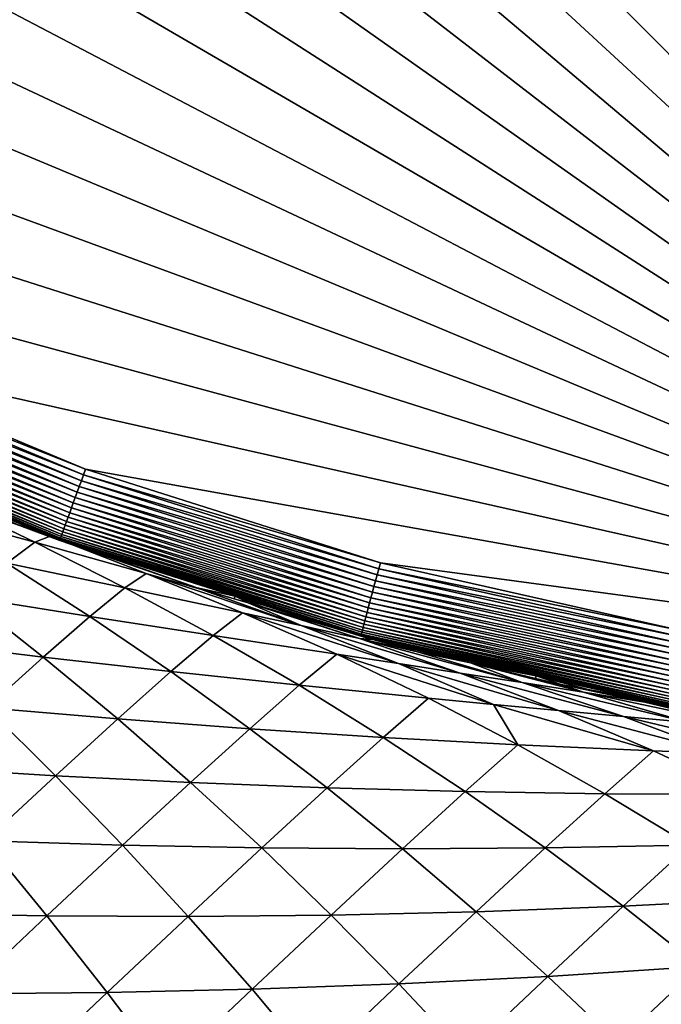
# Model space of a CAD drawing. Extents: x -24 to 24, y -160 to 24.
# Drawn here: x -9 to -4, y -26 to -19 of the extents above; entities that cross this region are included whole.
import ezdxf

# ---------------------------------------------------------------- set-up
doc = ezdxf.new("R2010")
doc.units = 0
doc.header["$MEASUREMENT"] = 0
doc.layers.add('L1', color=7, linetype='Continuous')

msp = doc.modelspace()

# ---------------------------------------------------------------- linework, layer by layer
at = {"layer": 'L1', "color": 7}
for points in [[(-4.084214, 23.40492, 0.408534), (-0.075639, -23.74115, -0.414403), (-6.106493, 22.96027, 0.400773)], [(-0.075639, -23.74115, -0.414403), (-8.082383, 22.34116, 0.389966), (-6.106493, 22.96027, 0.400773)], [(-0.075639, -23.74115, -0.414403), (-9.996871, 21.55229, 0.376197), (-8.082383, 22.34116, 0.389966)], [(-11.83541, 20.59964, 0.359568), (-9.996871, 21.55229, 0.376197), (-0.075639, -23.74115, -0.414403)], [(-0.075639, -23.74115, -0.414403), (-13.58401, 19.49044, 0.340207), (-11.83541, 20.59964, 0.359568)], [(-0.075639, -23.74115, -0.414403), (-15.2294, 18.23311, 0.31826), (-13.58401, 19.49044, 0.340207)], [(-16.75904, 16.83719, 0.293894), (-15.2294, 18.23311, 0.31826), (-0.075639, -23.74115, -0.414403)], [(-0.075639, -23.74115, -0.414403), (-18.1613, 15.31329, 0.267294), (-16.75904, 16.83719, 0.293894)], [(-0.075639, -23.74115, -0.414403), (-19.42552, 13.67298, 0.238663), (-18.1613, 15.31329, 0.267294)], [(-20.54205, 11.92873, 0.208217), (-19.42552, 13.67298, 0.238663), (-0.075639, -23.74115, -0.414403)], [(-0.075639, -23.74115, -0.414403), (-21.50241, 10.09381, 0.176188), (-20.54205, 11.92873, 0.208217)], [(-0.075639, -23.74115, -0.414403), (-22.29927, 8.182149, 0.14282), (-21.50241, 10.09381, 0.176188)], [(-22.92657, 6.208303, 0.108366), (-22.29927, 8.182149, 0.14282), (-0.075639, -23.74115, -0.414403)], [(-0.075639, -23.74115, -0.414403), (-23.37953, 4.187283, 0.073089), (-22.92657, 6.208303, 0.108366)], [(-0.075639, -23.74115, -0.414403), (-23.65468, 2.134466, 0.037257), (-23.37953, 4.187283, 0.073089)], [(-23.74993, 0.065473, 0.001143), (-23.65468, 2.134466, 0.037257), (-0.075639, -23.74115, -0.414403)], [(-23.75, 0, 95), (-16.25, -159, 95), (23.75, 0, 95)], [(-23.66456, -2.003952, -0.034979), (-23.74993, 0.065473, 0.001143), (-0.075639, -23.74115, -0.414403)], [(23.75, 0, 95), (-16.25, -159, 95), (16.25, -159, 95)], [(-23.66456, -2.003952, -0.034979), (-0.075639, -23.74115, -0.414403), (-23.39922, -4.058061, -0.070834)], [(-0.075639, -23.74115, -0.414403), (-22.95594, -6.081223, -0.106148), (-23.39922, -4.058061, -0.070834)], [(-0.075639, -23.74115, -0.414403), (-22.33808, -8.058047, -0.140654), (-22.95594, -6.081223, -0.106148)], [(-21.55036, -9.973492, -0.174088), (-22.33808, -8.058047, -0.140654), (-0.075639, -23.74115, -0.414403)], [(-0.075639, -23.74115, -0.414403), (-20.59877, -11.81299, -0.206197), (-21.55036, -9.973492, -0.174088)], [(-0.075639, -23.74115, -0.414403), (-19.49058, -13.56255, -0.236735), (-20.59877, -11.81299, -0.206197)], [(-18.23422, -15.20889, -0.265472), (-19.49058, -13.56255, -0.236735), (-0.075639, -23.74115, -0.414403)], [(-0.075639, -23.74115, -0.414403), (-16.83925, -16.73947, -0.292189), (-18.23422, -15.20889, -0.265472)], [(-0.075639, -23.74115, -0.414403), (-15.31629, -18.14268, -0.316682), (-16.83925, -16.73947, -0.292189)], [(-13.67694, -19.40786, -0.338766), (-15.31629, -18.14268, -0.316682), (-0.075639, -23.74115, -0.414403)], [(-0.075639, -23.74115, -0.414403), (-11.93365, -20.52541, -0.358272), (-13.67694, -19.40786, -0.338766)], [(-0.075639, -23.74115, -0.414403), (-10.09968, -21.48683, -0.375054), (-11.93365, -20.52541, -0.358272)], [(-8.203369, -22.32402, -0.387924), (-10.13503, -21.56216, -0.369411), (-10.11742, -21.5246, -0.373971)], [(-8.188982, -22.28484, -0.388983), (-10.11742, -21.5246, -0.373971), (-10.09968, -21.48683, -0.375054)], [(-8.188982, -22.28484, -0.388983), (-8.203369, -22.32402, -0.387924), (-10.11742, -21.5246, -0.373971)], [(-8.188982, -22.28484, -0.388983), (-10.09968, -21.48683, -0.375054), (-0.075639, -23.74115, -0.414403)], [(-8.231741, -22.40148, -0.375398), (-10.1694, -21.63565, -0.350014), (-10.1524, -21.59927, -0.361407)], [(-8.217655, -22.363, -0.383385), (-10.1524, -21.59927, -0.361407), (-10.13503, -21.56216, -0.369411)], [(-8.217655, -22.363, -0.383385), (-8.231741, -22.40148, -0.375398), (-10.1524, -21.59927, -0.361407)], [(-8.203369, -22.32402, -0.387924), (-8.217655, -22.363, -0.383385), (-10.13503, -21.56216, -0.369411)], [(-8.258923, -22.47594, -0.349329), (-10.20182, -21.70523, -0.317401), (-10.18591, -21.67105, -0.335311)], [(-8.24553, -22.43922, -0.36402), (-10.18591, -21.67105, -0.335311), (-10.1694, -21.63565, -0.350014)], [(-8.24553, -22.43922, -0.36402), (-8.258923, -22.47594, -0.349329), (-10.18591, -21.67105, -0.335311)], [(-8.231741, -22.40148, -0.375398), (-8.24553, -22.43922, -0.36402), (-10.1694, -21.63565, -0.350014)], [(-8.284158, -22.54532, -0.310442), (-10.23141, -21.76898, -0.272482), (-10.21702, -21.73795, -0.296409)], [(-8.271829, -22.51139, -0.331428), (-10.21702, -21.73795, -0.296409), (-10.20182, -21.70523, -0.317401)], [(-8.271829, -22.51139, -0.331428), (-8.284158, -22.54532, -0.310442), (-10.21702, -21.73795, -0.296409)], [(-8.258923, -22.47594, -0.349329), (-8.271829, -22.51139, -0.331428), (-10.20182, -21.70523, -0.317401)], [(-8.306742, -22.60768, -0.259821), (-10.25733, -21.82512, -0.216505), (-10.24487, -21.7981, -0.245785)], [(-8.295822, -22.57749, -0.286518), (-10.24487, -21.7981, -0.245785), (-10.23141, -21.76898, -0.272482)], [(-8.295822, -22.57749, -0.286518), (-8.306742, -22.60768, -0.259821), (-10.24487, -21.7981, -0.245785)], [(-8.284158, -22.54532, -0.310442), (-8.295822, -22.57749, -0.286518), (-10.23141, -21.76898, -0.272482)], [(-8.334297, -22.68435, -0.16505), (-10.28778, -21.89172, -0.115288), (-10.27886, -21.87209, -0.151028)], [(-8.326046, -22.6613, -0.198875), (-10.27886, -21.87209, -0.151028), (-10.26868, -21.84984, -0.184846)], [(-8.326046, -22.6613, -0.198875), (-8.334297, -22.68435, -0.16505), (-10.27886, -21.87209, -0.151028)], [(-8.316839, -22.63568, -0.230539), (-10.26868, -21.84984, -0.184846), (-10.25733, -21.82512, -0.216505)], [(-8.316839, -22.63568, -0.230539), (-8.326046, -22.6613, -0.198875), (-10.26868, -21.84984, -0.184846)], [(-8.306742, -22.60768, -0.259821), (-8.316839, -22.63568, -0.230539), (-10.25733, -21.82512, -0.216505)], [(-8.359451, -22.7562, 0.027794), (-10.31185, -21.94639, 0.083167), (-10.30991, -21.94154, 0.041755)], [(-8.361016, -22.76118, 0.069222), (-9.150857, -22.43318, 0.116577), (-10.31185, -21.94639, 0.083167)], [(-8.359451, -22.7562, 0.027794), (-8.361016, -22.76118, 0.069222), (-10.31185, -21.94639, 0.083167)], [(-8.356697, -22.74799, -0.013053), (-10.30991, -21.94154, 0.041755), (-10.3065, -21.93358, 0.000922)], [(-8.356697, -22.74799, -0.013053), (-8.359451, -22.7562, 0.027794), (-10.30991, -21.94154, 0.041755)], [(-8.352772, -22.73661, -0.053036), (-10.3065, -21.93358, 0.000922), (-10.30166, -21.92257, -0.039047)], [(-8.352772, -22.73661, -0.053036), (-8.356697, -22.74799, -0.013053), (-10.3065, -21.93358, 0.000922)], [(-8.347707, -22.72214, -0.091876), (-10.30166, -21.92257, -0.039047), (-10.2954, -21.90858, -0.077874)], [(-8.347707, -22.72214, -0.091876), (-8.352772, -22.73661, -0.053036), (-10.30166, -21.92257, -0.039047)], [(-8.341533, -22.70468, -0.129301), (-10.2954, -21.90858, -0.077874), (-10.28778, -21.89172, -0.115288)], [(-8.341533, -22.70468, -0.129301), (-8.347707, -22.72214, -0.091876), (-10.2954, -21.90858, -0.077874)], [(-8.334297, -22.68435, -0.16505), (-8.341533, -22.70468, -0.129301), (-10.28778, -21.89172, -0.115288)], [(-6.226994, -22.95368, -0.398913), (-8.217655, -22.363, -0.383385), (-8.203369, -22.32402, -0.387924)], [(-6.21607, -22.91338, -0.399955), (-8.203369, -22.32402, -0.387924), (-8.188982, -22.28484, -0.388983)], [(-6.21607, -22.91338, -0.399955), (-6.226994, -22.95368, -0.398913), (-8.203369, -22.32402, -0.387924)], [(-0.075639, -23.74115, -0.414403), (-6.21607, -22.91338, -0.399955), (-8.188982, -22.28484, -0.388983)], [(-6.248537, -23.03334, -0.386418), (-8.24553, -22.43922, -0.36402), (-8.231741, -22.40148, -0.375398)], [(-6.237842, -22.99376, -0.394391), (-8.231741, -22.40148, -0.375398), (-8.217655, -22.363, -0.383385)], [(-6.237842, -22.99376, -0.394391), (-6.248537, -23.03334, -0.386418), (-8.231741, -22.40148, -0.375398)], [(-6.226994, -22.95368, -0.398913), (-6.237842, -22.99376, -0.394391), (-8.217655, -22.363, -0.383385)], [(-8.361381, -22.7629, 0.110941), (-8.631322, -22.66192, 59.99942), (-9.150857, -22.43318, 0.116577)], [(-8.361016, -22.76118, 0.069222), (-8.361381, -22.7629, 0.110941), (-9.150857, -22.43318, 0.116577)], [(-6.259006, -23.07215, -0.375052), (-8.258923, -22.47594, -0.349329), (-8.24553, -22.43922, -0.36402)], [(-6.248537, -23.03334, -0.386418), (-6.259006, -23.07215, -0.375052), (-8.24553, -22.43922, -0.36402)], [(-9.145232, -22.4803, 60.91826), (-8.530266, -22.77436, 61.71473), (-9.283029, -22.57128, 62.59695)], [(-9.145232, -22.4803, 60.91826), (-8.631322, -22.66192, 59.99942), (-8.452304, -22.72483, 59.99941)], [(-9.145232, -22.4803, 60.91826), (-8.452304, -22.72483, 59.99941), (-8.426177, -22.73401, 59.99941)], [(-8.426177, -22.73401, 59.99941), (-8.530266, -22.77436, 61.71473), (-9.145232, -22.4803, 60.91826)], [(-6.278975, -23.14635, -0.342476), (-8.284158, -22.54532, -0.310442), (-8.271829, -22.51139, -0.331428)], [(-6.269176, -23.1099, -0.36037), (-8.271829, -22.51139, -0.331428), (-8.258923, -22.47594, -0.349329)], [(-6.269176, -23.1099, -0.36037), (-6.278975, -23.14635, -0.342476), (-8.271829, -22.51139, -0.331428)], [(-6.259006, -23.07215, -0.375052), (-6.269176, -23.1099, -0.36037), (-8.258923, -22.47594, -0.349329)], [(-8.716449, -22.91546, 63.3363), (-9.283029, -22.57128, 62.59695), (-8.530266, -22.77436, 61.71473)], [(-6.297191, -23.2143, -0.297573), (-8.306742, -22.60768, -0.259821), (-8.295822, -22.57749, -0.286518)], [(-6.288335, -23.18123, -0.321495), (-8.295822, -22.57749, -0.286518), (-8.284158, -22.54532, -0.310442)], [(-6.288335, -23.18123, -0.321495), (-6.297191, -23.2143, -0.297573), (-8.295822, -22.57749, -0.286518)], [(-6.278975, -23.14635, -0.342476), (-6.288335, -23.18123, -0.321495), (-8.284158, -22.54532, -0.310442)], [(-8.361381, -22.7629, 0.110941), (-8.452304, -22.72483, 59.99941), (-8.631322, -22.66192, 59.99942)], [(-6.320134, -23.30044, -0.209925), (-8.334297, -22.68435, -0.16505), (-8.326046, -22.6613, -0.198875)], [(-6.313146, -23.27412, -0.241592), (-8.326046, -22.6613, -0.198875), (-8.316839, -22.63568, -0.230539)], [(-6.313146, -23.27412, -0.241592), (-6.320134, -23.30044, -0.209925), (-8.326046, -22.6613, -0.198875)], [(-6.30548, -23.24534, -0.270877), (-8.316839, -22.63568, -0.230539), (-8.306742, -22.60768, -0.259821)], [(-6.30548, -23.24534, -0.270877), (-6.313146, -23.27412, -0.241592), (-8.316839, -22.63568, -0.230539)], [(-6.297191, -23.2143, -0.297573), (-6.30548, -23.24534, -0.270877), (-8.306742, -22.60768, -0.259821)], [(-8.426177, -22.73401, 59.99941), (-7.783847, -22.98401, 60.82502), (-8.530266, -22.77436, 61.71473)], [(-8.426177, -22.73401, 59.99941), (-8.452304, -22.72483, 59.99941), (-8.361381, -22.7629, 0.110941)], [(-8.426177, -22.73401, 59.99941), (-7.442133, -23.0798, 59.9994), (-7.414061, -23.09239, 60.37612)], [(-7.414061, -23.09239, 60.37612), (-7.783847, -22.98401, 60.82502), (-8.426177, -22.73401, 59.99941)], [(-8.426177, -22.73401, 59.99941), (-8.361381, -22.7629, 0.110941), (-7.442133, -23.0798, 59.9994)], [(-6.340416, -23.37778, -0.064055), (-8.356697, -22.74799, -0.013053), (-8.352772, -22.73661, -0.053036)], [(-6.336573, -23.36293, -0.102904), (-8.352772, -22.73661, -0.053036), (-8.347707, -22.72214, -0.091876)], [(-6.336573, -23.36293, -0.102904), (-6.340416, -23.37778, -0.064055), (-8.352772, -22.73661, -0.053036)], [(-6.331889, -23.345, -0.140338), (-8.347707, -22.72214, -0.091876), (-8.341533, -22.70468, -0.129301)], [(-6.331889, -23.345, -0.140338), (-6.336573, -23.36293, -0.102904), (-8.347707, -22.72214, -0.091876)], [(-6.326396, -23.32412, -0.176094), (-8.341533, -22.70468, -0.129301), (-8.334297, -22.68435, -0.16505)], [(-6.326396, -23.32412, -0.176094), (-6.331889, -23.345, -0.140338), (-8.341533, -22.70468, -0.129301)], [(-6.320134, -23.30044, -0.209925), (-6.326396, -23.32412, -0.176094), (-8.334297, -22.68435, -0.16505)], [(-8.716449, -22.91546, 63.3363), (-8.530266, -22.77436, 61.71473), (-7.926492, -23.08001, 62.49798)], [(-7.926492, -23.08001, 62.49798), (-8.530266, -22.77436, 61.71473), (-7.783847, -22.98401, 60.82502)], [(-7.188478, -23.13657, 0.104553), (-8.361381, -22.7629, 0.110941), (-8.361016, -22.76118, 0.069222)], [(-7.442133, -23.0798, 59.9994), (-8.361381, -22.7629, 0.110941), (-7.188478, -23.13657, 0.104553)], [(-6.345478, -23.39786, 0.016799), (-8.361016, -22.76118, 0.069222), (-8.359451, -22.7562, 0.027794)], [(-6.346662, -23.40294, 0.058238), (-7.188478, -23.13657, 0.104553), (-8.361016, -22.76118, 0.069222)], [(-6.345478, -23.39786, 0.016799), (-6.346662, -23.40294, 0.058238), (-8.361016, -22.76118, 0.069222)], [(-6.343391, -23.38945, -0.024061), (-8.359451, -22.7562, 0.027794), (-8.356697, -22.74799, -0.013053)], [(-6.343391, -23.38945, -0.024061), (-6.345478, -23.39786, 0.016799), (-8.359451, -22.7562, 0.027794)], [(-6.340416, -23.37778, -0.064055), (-6.343391, -23.38945, -0.024061), (-8.356697, -22.74799, -0.013053)], [(-8.161548, -23.27175, 64.06187), (-8.984603, -23.14149, 64.86111), (-8.716449, -22.91546, 63.3363)], [(-7.926492, -23.08001, 62.49798), (-8.161548, -23.27175, 64.06187), (-8.716449, -22.91546, 63.3363)], [(-4.195937, -23.36768, -0.407885), (-6.226994, -22.95368, -0.398913), (-6.21607, -22.91338, -0.399955)], [(-0.075639, -23.74115, -0.414403), (-4.195937, -23.36768, -0.407885), (-6.21607, -22.91338, -0.399955)], [(-7.926492, -23.08001, 62.49798), (-7.783847, -22.98401, 60.82502), (-7.138816, -23.24692, 61.65698)], [(-7.414061, -23.09239, 60.37612), (-6.746597, -23.33205, 61.23456), (-7.783847, -22.98401, 60.82502)], [(-7.138816, -23.24692, 61.65698), (-7.783847, -22.98401, 60.82502), (-6.746597, -23.33205, 61.23456)], [(-4.210636, -23.44967, -0.402346), (-6.248537, -23.03334, -0.386418), (-6.237842, -22.99376, -0.394391)], [(-4.203313, -23.40879, -0.406856), (-6.237842, -22.99376, -0.394391), (-6.226994, -22.95368, -0.398913)], [(-4.203313, -23.40879, -0.406856), (-4.210636, -23.44967, -0.402346), (-6.237842, -22.99376, -0.394391)], [(-4.195937, -23.36768, -0.407885), (-4.203313, -23.40879, -0.406856), (-6.226994, -22.95368, -0.398913)], [(-4.217858, -23.49005, -0.394383), (-6.259006, -23.07215, -0.375052), (-6.248537, -23.03334, -0.386418)], [(-4.210636, -23.44967, -0.402346), (-4.217858, -23.49005, -0.394383), (-6.248537, -23.03334, -0.386418)], [(-7.335694, -23.39911, 63.26593), (-8.161548, -23.27175, 64.06187), (-7.926492, -23.08001, 62.49798)], [(-7.926492, -23.08001, 62.49798), (-7.138816, -23.24692, 61.65698), (-7.335694, -23.39911, 63.26593)], [(-7.414061, -23.09239, 60.37612), (-7.442133, -23.0798, 59.9994), (-7.193778, -23.15281, 59.99939)], [(-7.442133, -23.0798, 59.9994), (-7.188478, -23.13657, 0.104553), (-7.193778, -23.15281, 59.99939)], [(-7.414061, -23.09239, 60.37612), (-7.193778, -23.15281, 59.99939), (-7.101683, -23.17989, 59.99939)], [(-7.101683, -23.17989, 59.99939), (-6.746597, -23.33205, 61.23456), (-7.414061, -23.09239, 60.37612)], [(-4.231792, -23.56813, -0.368351), (-6.278975, -23.14635, -0.342476), (-6.269176, -23.1099, -0.36037)], [(-4.224926, -23.52962, -0.383025), (-6.269176, -23.1099, -0.36037), (-6.259006, -23.07215, -0.375052)], [(-4.224926, -23.52962, -0.383025), (-4.231792, -23.56813, -0.368351), (-6.269176, -23.1099, -0.36037)], [(-4.217858, -23.49005, -0.394383), (-4.224926, -23.52962, -0.383025), (-6.259006, -23.07215, -0.375052)], [(-8.473772, -23.54343, 65.53465), (-9.322427, -23.4397, 66.30367), (-8.984603, -23.14149, 64.86111)], [(-8.161548, -23.27175, 64.06187), (-8.473772, -23.54343, 65.53465), (-8.984603, -23.14149, 64.86111)], [(-7.193778, -23.15281, 59.99939), (-7.188478, -23.13657, 0.104553), (-7.101683, -23.17989, 59.99939)], [(-6.346935, -23.40468, 0.099969), (-6.267636, -23.42509, 59.99938), (-7.188478, -23.13657, 0.104553)], [(-7.188478, -23.13657, 0.104553), (-6.267636, -23.42509, 59.99938), (-6.991142, -23.21239, 59.99939)], [(-7.188478, -23.13657, 0.104553), (-6.991142, -23.21239, 59.99939), (-7.101683, -23.17989, 59.99939)], [(-6.346662, -23.40294, 0.058238), (-6.346935, -23.40468, 0.099969), (-7.188478, -23.13657, 0.104553)], [(-6.991142, -23.21239, 59.99939), (-6.355971, -23.41884, 60.81027), (-7.101683, -23.17989, 59.99939)], [(-7.101683, -23.17989, 59.99939), (-6.355971, -23.41884, 60.81027), (-6.746597, -23.33205, 61.23456)], [(-4.244727, -23.64087, -0.329484), (-6.297191, -23.2143, -0.297573), (-6.288335, -23.18123, -0.321495)], [(-4.238408, -23.6053, -0.350462), (-6.288335, -23.18123, -0.321495), (-6.278975, -23.14635, -0.342476)], [(-4.238408, -23.6053, -0.350462), (-4.244727, -23.64087, -0.329484), (-6.288335, -23.18123, -0.321495)], [(-4.231792, -23.56813, -0.368351), (-4.238408, -23.6053, -0.350462), (-6.278975, -23.14635, -0.342476)], [(-7.335694, -23.39911, 63.26593), (-7.138816, -23.24692, 61.65698), (-6.508279, -23.52485, 62.47183)], [(-6.094465, -23.5876, 62.07491), (-6.508279, -23.52485, 62.47183), (-7.138816, -23.24692, 61.65698)], [(-7.138816, -23.24692, 61.65698), (-6.746597, -23.33205, 61.23456), (-6.094465, -23.5876, 62.07491)], [(-6.991142, -23.21239, 59.99939), (-6.267636, -23.42509, 59.99938), (-6.355971, -23.41884, 60.81027)], [(-4.256301, -23.70624, -0.278868), (-6.313146, -23.27412, -0.241592), (-6.30548, -23.24534, -0.270877)], [(-4.250705, -23.67459, -0.305564), (-6.30548, -23.24534, -0.270877), (-6.297191, -23.2143, -0.297573)], [(-4.250705, -23.67459, -0.305564), (-4.256301, -23.70624, -0.278868), (-6.30548, -23.24534, -0.270877)], [(-4.244727, -23.64087, -0.329484), (-4.250705, -23.67459, -0.305564), (-6.297191, -23.2143, -0.297573)], [(-7.619119, -23.64095, 64.77271), (-8.473772, -23.54343, 65.53465), (-8.161548, -23.27175, 64.06187)], [(-7.335694, -23.39911, 63.26593), (-7.619119, -23.64095, 64.77271), (-8.161548, -23.27175, 64.06187)], [(-6.355971, -23.41884, 60.81027), (-5.68092, -23.65064, 61.67767), (-6.746597, -23.33205, 61.23456)], [(-6.094465, -23.5876, 62.07491), (-6.746597, -23.33205, 61.23456), (-5.68092, -23.65064, 61.67767)], [(-4.27042, -23.78655, -0.184077), (-6.331889, -23.345, -0.140338), (-6.326396, -23.32412, -0.176094)], [(-4.266193, -23.76241, -0.217911), (-6.326396, -23.32412, -0.176094), (-6.320134, -23.30044, -0.209925)], [(-4.266193, -23.76241, -0.217911), (-4.27042, -23.78655, -0.184077), (-6.326396, -23.32412, -0.176094)], [(-4.261476, -23.73558, -0.249582), (-6.320134, -23.30044, -0.209925), (-6.313146, -23.27412, -0.241592)], [(-4.261476, -23.73558, -0.249582), (-4.266193, -23.76241, -0.217911), (-6.320134, -23.30044, -0.209925)], [(-4.256301, -23.70624, -0.278868), (-4.261476, -23.73558, -0.249582), (-6.313146, -23.27412, -0.241592)], [(-4.283294, -23.86164, 0.008851), (-6.346662, -23.40294, 0.058238), (-6.345478, -23.39786, 0.016799)], [(-4.281887, -23.85309, -0.032017), (-6.345478, -23.39786, 0.016799), (-6.343391, -23.38945, -0.024061)], [(-4.281887, -23.85309, -0.032017), (-4.283294, -23.86164, 0.008851), (-6.345478, -23.39786, 0.016799)], [(-4.27988, -23.84121, -0.072019), (-6.343391, -23.38945, -0.024061), (-6.340416, -23.37778, -0.064055)], [(-4.27988, -23.84121, -0.072019), (-4.281887, -23.85309, -0.032017), (-6.343391, -23.38945, -0.024061)], [(-4.277288, -23.82609, -0.110875), (-6.340416, -23.37778, -0.064055), (-6.336573, -23.36293, -0.102904)], [(-4.277288, -23.82609, -0.110875), (-4.27988, -23.84121, -0.072019), (-6.340416, -23.37778, -0.064055)], [(-4.274127, -23.80782, -0.148315), (-6.336573, -23.36293, -0.102904), (-6.331889, -23.345, -0.140338)], [(-4.274127, -23.80782, -0.148315), (-4.277288, -23.82609, -0.110875), (-6.336573, -23.36293, -0.102904)], [(-4.27042, -23.78655, -0.184077), (-4.274127, -23.80782, -0.148315), (-6.331889, -23.345, -0.140338)], [(-8.473772, -23.54343, 65.53465), (-8.851588, -23.88307, 66.93), (-9.322427, -23.4397, 66.30367)], [(-6.758919, -23.73273, 64.01731), (-7.619119, -23.64095, 64.77271), (-7.335694, -23.39911, 63.26593)], [(-7.335694, -23.39911, 63.26593), (-6.508279, -23.52485, 62.47183), (-6.758919, -23.73273, 64.01731)], [(-6.355971, -23.41884, 60.81027), (-6.267636, -23.42509, 59.99938), (-5.967397, -23.50774, 60.38355)], [(-6.355971, -23.41884, 60.81027), (-5.967397, -23.50774, 60.38355), (-5.26793, -23.71426, 61.27977)], [(-5.26793, -23.71426, 61.27977), (-5.68092, -23.65064, 61.67767), (-6.355971, -23.41884, 60.81027)], [(-5.172921, -23.6687, 0.095456), (-6.346935, -23.40468, 0.099969), (-6.346662, -23.40294, 0.058238)], [(-5.172921, -23.6687, 0.095456), (-6.232837, -23.43532, 59.99938), (-6.346935, -23.40468, 0.099969)], [(-6.346935, -23.40468, 0.099969), (-6.232837, -23.43532, 59.99938), (-6.267636, -23.42509, 59.99938)], [(-4.284091, -23.86681, 0.050299), (-5.172921, -23.6687, 0.095456), (-6.346662, -23.40294, 0.058238)], [(-4.283294, -23.86164, 0.008851), (-4.284091, -23.86681, 0.050299), (-6.346662, -23.40294, 0.058238)], [(-6.232837, -23.43532, 59.99938), (-5.967397, -23.50774, 60.38355), (-6.267636, -23.42509, 59.99938)], [(-5.613544, -23.58291, 59.99937), (-5.967397, -23.50774, 60.38355), (-6.232837, -23.43532, 59.99938)], [(-5.172921, -23.6687, 0.095456), (-5.613544, -23.58291, 59.99937), (-6.232837, -23.43532, 59.99938)], [(-6.758919, -23.73273, 64.01731), (-6.508279, -23.52485, 62.47183), (-5.893738, -23.81934, 63.2678)], [(-6.094465, -23.5876, 62.07491), (-5.459504, -23.86094, 62.89499), (-6.508279, -23.52485, 62.47183)], [(-5.459504, -23.86094, 62.89499), (-5.893738, -23.81934, 63.2678), (-6.508279, -23.52485, 62.47183)], [(-5.26793, -23.71426, 61.27977), (-5.967397, -23.50774, 60.38355), (-5.613544, -23.58291, 59.99937)], [(-7.974522, -23.95738, 66.19452), (-8.851588, -23.88307, 66.93), (-8.473772, -23.54343, 65.53465)], [(-7.619119, -23.64095, 64.77271), (-7.974522, -23.95738, 66.19452), (-8.473772, -23.54343, 65.53465)], [(-5.024361, -23.90161, 62.52324), (-5.459504, -23.86094, 62.89499), (-6.094465, -23.5876, 62.07491)], [(-6.094465, -23.5876, 62.07491), (-5.68092, -23.65064, 61.67767), (-5.024361, -23.90161, 62.52324)], [(-5.26793, -23.71426, 61.27977), (-5.613544, -23.58291, 59.99937), (-4.855791, -23.77875, 60.88087)], [(-4.855791, -23.77875, 60.88087), (-5.613544, -23.58291, 59.99937), (-5.54942, -23.59819, 59.99937)], [(-5.54942, -23.59819, 59.99937), (-5.613544, -23.58291, 59.99937), (-5.172921, -23.6687, 0.095456)], [(-7.089489, -24.02342, 65.46844), (-7.974522, -23.95738, 66.19452), (-7.619119, -23.64095, 64.77271)], [(-6.758919, -23.73273, 64.01731), (-7.089489, -24.02342, 65.46844), (-7.619119, -23.64095, 64.77271)], [(-5.26793, -23.71426, 61.27977), (-4.588493, -23.94152, 62.15235), (-5.68092, -23.65064, 61.67767)], [(-5.024361, -23.90161, 62.52324), (-5.68092, -23.65064, 61.67767), (-4.588493, -23.94152, 62.15235)], [(-4.855791, -23.77875, 60.88087), (-5.54942, -23.59819, 59.99937), (-5.176974, -23.68695, 59.99936)], [(-5.172921, -23.6687, 0.095456), (-5.176974, -23.68695, 59.99936), (-5.54942, -23.59819, 59.99937)], [(-4.855791, -23.77875, 60.88087), (-4.152064, -23.98085, 61.78213), (-5.26793, -23.71426, 61.27977)], [(-4.152064, -23.98085, 61.78213), (-4.588493, -23.94152, 62.15235), (-5.26793, -23.71426, 61.27977)], [(-5.172921, -23.6687, 0.095456), (-5.006702, -23.72753, 59.99935), (-5.176974, -23.68695, 59.99936)], [(-5.006702, -23.72753, 59.99935), (-4.855791, -23.77875, 60.88087), (-5.176974, -23.68695, 59.99936)], [(-4.284273, -23.86855, 0.092039), (-4.824262, -23.76109, 59.99935), (-5.172921, -23.6687, 0.095456)], [(-5.172921, -23.6687, 0.095456), (-4.824262, -23.76109, 59.99935), (-5.006702, -23.72753, 59.99935)], [(-4.284091, -23.86681, 0.050299), (-4.284273, -23.86855, 0.092039), (-5.172921, -23.6687, 0.095456)], [(-5.006702, -23.72753, 59.99935), (-4.824262, -23.76109, 59.99935), (-4.444817, -23.84445, 60.4806)], [(-4.444817, -23.84445, 60.4806), (-4.855791, -23.77875, 60.88087), (-5.006702, -23.72753, 59.99935)], [(-6.196495, -24.08122, 64.75176), (-7.089489, -24.02342, 65.46844), (-6.758919, -23.73273, 64.01731)], [(-6.758919, -23.73273, 64.01731), (-5.893738, -23.81934, 63.2678), (-6.196495, -24.08122, 64.75176)], [(-3.71519, -24.01972, 61.41243), (-4.152064, -23.98085, 61.78213), (-4.855791, -23.77875, 60.88087)], [(-4.444817, -23.84445, 60.4806), (-3.71519, -24.01972, 61.41243), (-4.855791, -23.77875, 60.88087)], [(-4.444817, -23.84445, 60.4806), (-4.824262, -23.76109, 59.99935), (-4.100872, -23.8942, 59.99934)], [(-4.284273, -23.86855, 0.092039), (-4.100872, -23.8942, 59.99934), (-4.824262, -23.76109, 59.99935)], [(-6.196495, -24.08122, 64.75176), (-5.893738, -23.81934, 63.2678), (-5.295545, -24.13077, 64.04447)], [(-5.459504, -23.86094, 62.89499), (-5.295545, -24.13077, 64.04447), (-5.893738, -23.81934, 63.2678)], [(-4.444817, -23.84445, 60.4806), (-4.035364, -23.91173, 60.07853), (-3.277909, -24.05816, 61.04321)], [(-4.444817, -23.84445, 60.4806), (-4.100872, -23.8942, 59.99934), (-4.035364, -23.91173, 60.07853)], [(-3.277909, -24.05816, 61.04321), (-3.71519, -24.01972, 61.41243), (-4.444817, -23.84445, 60.4806)], [(-8.391504, -24.33759, 67.54364), (-9.286585, -24.28196, 68.25785), (-8.851588, -23.88307, 66.93)], [(-7.974522, -23.95738, 66.19452), (-8.391504, -24.33759, 67.54364), (-8.851588, -23.88307, 66.93)], [(-5.024361, -23.90161, 62.52324), (-4.386804, -24.17226, 63.34638), (-5.459504, -23.86094, 62.89499)], [(-4.386804, -24.17226, 63.34638), (-5.295545, -24.13077, 64.04447), (-5.459504, -23.86094, 62.89499)], [(-3.929756, -24.19023, 63.00049), (-4.386804, -24.17226, 63.34638), (-5.024361, -23.90161, 62.52324)], [(-5.024361, -23.90161, 62.52324), (-4.588493, -23.94152, 62.15235), (-3.929756, -24.19023, 63.00049)], [(-7.486918, -24.38338, 66.84064), (-8.391504, -24.33759, 67.54364), (-7.974522, -23.95738, 66.19452)], [(-7.089489, -24.02342, 65.46844), (-7.486918, -24.38338, 66.84064), (-7.974522, -23.95738, 66.19452)], [(-4.152064, -23.98085, 61.78213), (-3.471033, -24.20646, 62.65659), (-4.588493, -23.94152, 62.15235)], [(-3.929756, -24.19023, 63.00049), (-4.588493, -23.94152, 62.15235), (-3.471033, -24.20646, 62.65659)], [(-6.572562, -24.41905, 66.14918), (-7.486918, -24.38338, 66.84064), (-7.089489, -24.02342, 65.46844)], [(-6.196495, -24.08122, 64.75176), (-6.572562, -24.41905, 66.14918), (-7.089489, -24.02342, 65.46844)], [(-5.648095, -24.44424, 65.46965), (-6.572562, -24.41905, 66.14918), (-6.196495, -24.08122, 64.75176)], [(-6.196495, -24.08122, 64.75176), (-5.295545, -24.13077, 64.04447), (-5.648095, -24.44424, 65.46965)], [(-5.648095, -24.44424, 65.46965), (-5.295545, -24.13077, 64.04447), (-4.713133, -24.45856, 64.80251)], [(-4.386804, -24.17226, 63.34638), (-4.713133, -24.45856, 64.80251), (-5.295545, -24.13077, 64.04447)], [(-3.767394, -24.46171, 64.1481), (-4.713133, -24.45856, 64.80251), (-4.386804, -24.17226, 63.34638)], [(-3.929756, -24.19023, 63.00049), (-3.767394, -24.46171, 64.1481), (-4.386804, -24.17226, 63.34638)], [(-8.391504, -24.33759, 67.54364), (-8.862533, -24.7738, 68.82896), (-9.286585, -24.28196, 68.25785)], [(-7.942096, -24.80317, 68.14467), (-8.862533, -24.7738, 68.82896), (-8.391504, -24.33759, 67.54364)], [(-7.486918, -24.38338, 66.84064), (-7.942096, -24.80317, 68.14467), (-8.391504, -24.33759, 67.54364)], [(-7.010754, -24.82124, 67.47326), (-7.942096, -24.80317, 68.14467), (-7.486918, -24.38338, 66.84064)], [(-6.572562, -24.41905, 66.14918), (-7.010754, -24.82124, 67.47326), (-7.486918, -24.38338, 66.84064)], [(-6.067981, -24.82746, 66.81535), (-7.010754, -24.82124, 67.47326), (-6.572562, -24.41905, 66.14918)], [(-5.648095, -24.44424, 65.46965), (-6.067981, -24.82746, 66.81535), (-6.572562, -24.41905, 66.14918)], [(-5.113157, -24.82121, 66.17165), (-6.067981, -24.82746, 66.81535), (-5.648095, -24.44424, 65.46965)], [(-5.648095, -24.44424, 65.46965), (-4.713133, -24.45856, 64.80251), (-5.113157, -24.82121, 66.17165)], [(-5.113157, -24.82121, 66.17165), (-4.713133, -24.45856, 64.80251), (-4.145595, -24.80175, 65.543)], [(-3.767394, -24.46171, 64.1481), (-4.145595, -24.80175, 65.543), (-4.713133, -24.45856, 64.80251)], [(-8.448475, -25.27601, 69.38826), (-9.382067, -25.26027, 70.05701), (-8.862533, -24.7738, 68.82896)], [(-7.942096, -24.80317, 68.14467), (-8.448475, -25.27601, 69.38826), (-8.862533, -24.7738, 68.82896)], [(-7.503258, -25.2797, 68.73323), (-8.448475, -25.27601, 69.38826), (-7.942096, -24.80317, 68.14467)], [(-7.010754, -24.82124, 67.47326), (-7.503258, -25.2797, 68.73323), (-7.942096, -24.80317, 68.14467)], [(-6.545819, -25.27073, 68.09262), (-7.503258, -25.2797, 68.73323), (-7.010754, -24.82124, 67.47326)], [(-6.067981, -24.82746, 66.81535), (-6.545819, -25.27073, 68.09262), (-7.010754, -24.82124, 67.47326)], [(-5.575407, -25.24832, 67.46733), (-6.545819, -25.27073, 68.09262), (-6.067981, -24.82746, 66.81535)], [(-5.113157, -24.82121, 66.17165), (-5.575407, -25.24832, 67.46733), (-6.067981, -24.82746, 66.81535)], [(-4.591143, -25.21156, 66.8584), (-5.575407, -25.24832, 67.46733), (-5.113157, -24.82121, 66.17165)], [(-5.113157, -24.82121, 66.17165), (-4.145595, -24.80175, 65.543), (-4.591143, -25.21156, 66.8584)], [(-4.591143, -25.21156, 66.8584), (-4.145595, -24.80175, 65.543), (-3.592046, -25.15944, 66.26697)], [(-4.591143, -25.21156, 66.8584), (-3.592046, -25.15944, 66.26697), (-4.081652, -25.61489, 67.53036)], [(-4.591143, -25.21156, 66.8584), (-5.094586, -25.68135, 68.10544), (-5.575407, -25.24832, 67.46733)], [(-4.081652, -25.61489, 67.53036), (-5.094586, -25.68135, 68.10544), (-4.591143, -25.21156, 66.8584)], [(-8.448475, -25.27601, 69.38826), (-9.001182, -25.79684, 70.57716), (-9.382067, -25.26027, 70.05701)], [(-8.044397, -25.78855, 69.93578), (-9.001182, -25.79684, 70.57716), (-8.448475, -25.27601, 69.38826)], [(-7.503258, -25.2797, 68.73323), (-8.044397, -25.78855, 69.93578), (-8.448475, -25.27601, 69.38826)], [(-7.074922, -25.76711, 69.30938), (-8.044397, -25.78855, 69.93578), (-7.503258, -25.2797, 68.73323)], [(-6.545819, -25.27073, 68.09262), (-7.074922, -25.76711, 69.30938), (-7.503258, -25.2797, 68.73323)], [(-6.091971, -25.73171, 68.6989), (-7.074922, -25.76711, 69.30938), (-6.545819, -25.27073, 68.09262)], [(-5.575407, -25.24832, 67.46733), (-6.091971, -25.73171, 68.6989), (-6.545819, -25.27073, 68.09262)], [(-5.094586, -25.68135, 68.10544), (-6.091971, -25.73171, 68.6989), (-5.575407, -25.24832, 67.46733)], [(-4.081652, -25.61489, 67.53036), (-4.625446, -26.12649, 68.72977), (-5.094586, -25.68135, 68.10544)], [(-3.584563, -26.03107, 68.18767), (-4.625446, -26.12649, 68.72977), (-4.081652, -25.61489, 67.53036)], [(-5.094586, -25.68135, 68.10544), (-5.649189, -26.20415, 69.29211), (-6.091971, -25.73171, 68.6989)], [(-4.625446, -26.12649, 68.72977), (-5.649189, -26.20415, 69.29211), (-5.094586, -25.68135, 68.10544)], [(-7.074922, -25.76711, 69.30938), (-7.650349, -26.31148, 70.47146), (-8.044397, -25.78855, 69.93578)], [(-6.657107, -26.26542, 69.87312), (-7.650349, -26.31148, 70.47146), (-7.074922, -25.76711, 69.30938)], [(-6.091971, -25.73171, 68.6989), (-6.657107, -26.26542, 69.87312), (-7.074922, -25.76711, 69.30938)], [(-5.649189, -26.20415, 69.29211), (-6.657107, -26.26542, 69.87312), (-6.091971, -25.73171, 68.6989)], [(-9.596445, -26.36176, 71.71582), (-9.001182, -25.79684, 70.57716), (-8.62988, -26.34333, 71.08599)], [(-8.044397, -25.78855, 69.93578), (-8.62988, -26.34333, 71.08599), (-9.001182, -25.79684, 70.57716)], [(-7.650349, -26.31148, 70.47146), (-8.62988, -26.34333, 71.08599), (-8.044397, -25.78855, 69.93578)]]:
    msp.add_3dface(points, dxfattribs=at)

doc.saveas('drawing.dxf')
